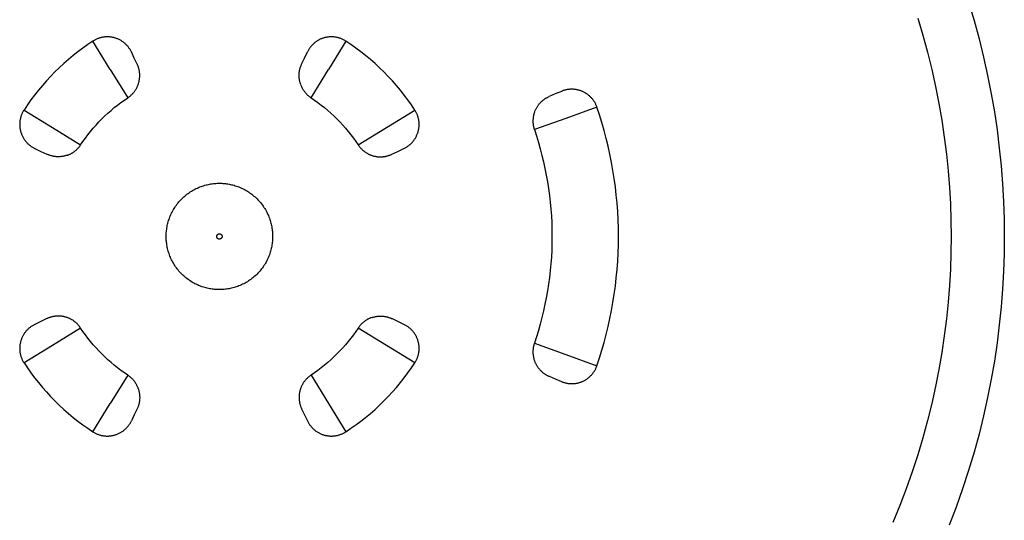
# Model space of a CAD drawing. Units: millimetres. Extents: x -651 to -298, y 666 to 929.
# Drawn here: x -607 to -533, y 838 to 875 of the extents above; entities that cross this region are included whole.
import ezdxf

# ---------------------------------------------------------------- set-up
doc = ezdxf.new("R2010")
doc.units = ezdxf.units.MM
doc.header["$MEASUREMENT"] = 0
doc.layers.add('Default$IGES level 5031011$Default', color=7, linetype='Continuous', true_color=0x000000)
doc.layers.add('Make2D$visible$tangents$Default', color=7, linetype='Continuous', true_color=0x000000)

msp = doc.modelspace()

# ---------------------------------------------------------------- linework, layer by layer
at = {"layer": 'Default$IGES level 5031011$Default'}
for points in [[(-539.712, 875.367), (-539.329, 874.085), (-538.978, 872.802), (-538.661, 871.519), (-538.376, 870.238), (-538.124, 868.959), (-537.903, 867.684), (-537.714, 866.415), (-537.556, 865.15), (-537.428, 863.893), (-537.33, 862.644), (-537.26, 861.403), (-537.219, 860.172), (-537.205, 858.951)], [(-598.823, 872.824), (-598.845, 872.871), (-598.87, 872.917), (-598.895, 872.962), (-598.922, 873.007), (-598.95, 873.052), (-598.979, 873.096), (-599.01, 873.139), (-599.042, 873.182), (-599.075, 873.224), (-599.109, 873.265), (-599.145, 873.305), (-599.181, 873.345), (-599.219, 873.383), (-599.258, 873.42), (-599.298, 873.457), (-599.338, 873.492), (-599.38, 873.526), (-599.423, 873.559), (-599.466, 873.591), (-599.51, 873.622), (-599.555, 873.651), (-599.601, 873.68), (-599.647, 873.707), (-599.694, 873.732), (-599.741, 873.756), (-599.789, 873.779), (-599.838, 873.801), (-599.886, 873.821), (-599.935, 873.84), (-599.984, 873.857), (-600.034, 873.873), (-600.083, 873.888), (-600.133, 873.901), (-600.184, 873.914), (-600.235, 873.924), (-600.286, 873.934), (-600.338, 873.942), (-600.391, 873.949), (-600.444, 873.955), (-600.497, 873.959), (-600.55, 873.962), (-600.604, 873.963), (-600.657, 873.963), (-600.711, 873.962), (-600.765, 873.959), (-600.818, 873.954), (-600.872, 873.948), (-600.925, 873.941), (-600.979, 873.932), (-601.032, 873.922), (-601.084, 873.911), (-601.136, 873.898), (-601.188, 873.883), (-601.24, 873.868), (-601.29, 873.85), (-601.34, 873.832), (-601.39, 873.812), (-601.439, 873.792), (-601.487, 873.77), (-601.534, 873.746), (-601.581, 873.722), (-601.626, 873.696), (-601.671, 873.67), (-601.715, 873.642)], [(-582.696, 873.642), (-582.74, 873.67), (-582.785, 873.696), (-582.83, 873.722), (-582.877, 873.746), (-582.924, 873.77), (-582.972, 873.792), (-583.021, 873.812), (-583.07, 873.832), (-583.121, 873.85), (-583.171, 873.868), (-583.223, 873.883), (-583.274, 873.898), (-583.327, 873.911), (-583.379, 873.922), (-583.432, 873.932), (-583.485, 873.941), (-583.539, 873.948), (-583.592, 873.954), (-583.646, 873.959), (-583.7, 873.962), (-583.754, 873.963), (-583.807, 873.963), (-583.861, 873.962), (-583.914, 873.959), (-583.967, 873.955), (-584.02, 873.949), (-584.072, 873.942), (-584.124, 873.934), (-584.176, 873.924), (-584.227, 873.914), (-584.278, 873.901), (-584.327, 873.888), (-584.377, 873.873), (-584.426, 873.857), (-584.476, 873.84), (-584.525, 873.821), (-584.573, 873.801), (-584.622, 873.779), (-584.669, 873.756), (-584.717, 873.732), (-584.764, 873.707), (-584.81, 873.68), (-584.856, 873.651), (-584.901, 873.622), (-584.945, 873.591), (-584.988, 873.559), (-585.031, 873.526), (-585.073, 873.492), (-585.113, 873.457), (-585.153, 873.42), (-585.192, 873.383), (-585.23, 873.345), (-585.266, 873.305), (-585.302, 873.265), (-585.336, 873.224), (-585.369, 873.182), (-585.401, 873.139), (-585.432, 873.096), (-585.461, 873.052), (-585.489, 873.007), (-585.516, 872.962), (-585.541, 872.917), (-585.565, 872.871), (-585.588, 872.824)], [(-598.605, 872.369), (-598.823, 872.824)], [(-585.805, 872.369), (-585.588, 872.824)], [(-599.092, 869.384), (-599.057, 869.407), (-599.024, 869.431), (-598.99, 869.455), (-598.957, 869.481), (-598.924, 869.508), (-598.891, 869.535), (-598.859, 869.563), (-598.827, 869.593), (-598.795, 869.623), (-598.764, 869.654), (-598.734, 869.685), (-598.704, 869.718), (-598.675, 869.751), (-598.646, 869.786), (-598.618, 869.821), (-598.591, 869.857), (-598.564, 869.893), (-598.538, 869.93), (-598.513, 869.969), (-598.488, 870.007), (-598.465, 870.047), (-598.442, 870.087), (-598.42, 870.128), (-598.399, 870.169), (-598.379, 870.211), (-598.36, 870.253), (-598.342, 870.296), (-598.325, 870.339), (-598.309, 870.383), (-598.294, 870.427), (-598.28, 870.472), (-598.266, 870.517), (-598.254, 870.562), (-598.244, 870.608), (-598.234, 870.653), (-598.225, 870.699), (-598.217, 870.745), (-598.211, 870.791), (-598.205, 870.838), (-598.201, 870.884), (-598.197, 870.93), (-598.195, 870.976), (-598.194, 871.022), (-598.193, 871.068), (-598.194, 871.114), (-598.196, 871.159), (-598.199, 871.205), (-598.203, 871.25), (-598.208, 871.295), (-598.214, 871.339), (-598.221, 871.383), (-598.229, 871.427), (-598.238, 871.471), (-598.247, 871.514), (-598.258, 871.556), (-598.269, 871.598), (-598.281, 871.639), (-598.294, 871.68), (-598.308, 871.721), (-598.323, 871.761), (-598.338, 871.8), (-598.354, 871.838), (-598.371, 871.876), (-598.388, 871.914)], [(-598.388, 871.914), (-598.605, 872.369)], [(-586.097, 870.397), (-586.112, 870.442), (-586.127, 870.488), (-586.14, 870.534), (-586.153, 870.58), (-586.164, 870.627), (-586.174, 870.675), (-586.183, 870.723), (-586.191, 870.771), (-586.198, 870.819), (-586.203, 870.868), (-586.208, 870.917), (-586.211, 870.966), (-586.213, 871.015), (-586.213, 871.064), (-586.213, 871.114), (-586.211, 871.163), (-586.208, 871.212), (-586.204, 871.261), (-586.198, 871.31), (-586.192, 871.359), (-586.184, 871.408), (-586.175, 871.456), (-586.164, 871.504), (-586.153, 871.551), (-586.14, 871.598), (-586.127, 871.645), (-586.112, 871.691), (-586.096, 871.737), (-586.079, 871.782), (-586.061, 871.827), (-586.043, 871.87), (-586.023, 871.914)], [(-586.023, 871.914), (-585.805, 872.369)], [(-586.103, 870.385), (-586.089, 870.348), (-586.075, 870.31), (-586.059, 870.273), (-586.043, 870.237), (-586.027, 870.2), (-586.009, 870.164), (-585.991, 870.128), (-585.972, 870.092), (-585.952, 870.057), (-585.931, 870.022), (-585.91, 869.987), (-585.888, 869.953), (-585.865, 869.919), (-585.842, 869.886), (-585.818, 869.853), (-585.793, 869.82), (-585.767, 869.789), (-585.741, 869.757), (-585.714, 869.726), (-585.687, 869.696), (-585.659, 869.667), (-585.631, 869.638), (-585.602, 869.609), (-585.572, 869.581), (-585.542, 869.554), (-585.512, 869.528), (-585.481, 869.502), (-585.449, 869.477), (-585.417, 869.452), (-585.385, 869.429), (-585.352, 869.406), (-585.319, 869.384)], [(-566.959, 869.668), (-567.42, 869.472)], [(-566.497, 869.864), (-566.959, 869.668)], [(-563.824, 868.671), (-563.84, 868.718), (-563.858, 868.765), (-563.878, 868.811), (-563.898, 868.858), (-563.92, 868.904), (-563.943, 868.949), (-563.968, 868.994), (-563.993, 869.039), (-564.02, 869.083), (-564.048, 869.127), (-564.077, 869.169), (-564.107, 869.212), (-564.139, 869.253), (-564.171, 869.294), (-564.205, 869.333), (-564.239, 869.372), (-564.275, 869.41), (-564.312, 869.447), (-564.349, 869.483), (-564.388, 869.518), (-564.427, 869.552), (-564.467, 869.585), (-564.508, 869.617), (-564.549, 869.647), (-564.591, 869.677), (-564.634, 869.705), (-564.677, 869.732), (-564.721, 869.758), (-564.765, 869.783), (-564.81, 869.806), (-564.855, 869.828), (-564.901, 869.849), (-564.947, 869.869), (-564.993, 869.888), (-565.041, 869.905), (-565.089, 869.922), (-565.137, 869.937), (-565.186, 869.951), (-565.236, 869.964), (-565.286, 869.976), (-565.336, 869.987), (-565.387, 869.996), (-565.438, 870.004), (-565.49, 870.01), (-565.542, 870.015), (-565.593, 870.019), (-565.645, 870.022), (-565.697, 870.023), (-565.749, 870.023), (-565.801, 870.021), (-565.853, 870.018), (-565.905, 870.014), (-565.957, 870.008), (-566.008, 870.001), (-566.059, 869.993), (-566.11, 869.984), (-566.16, 869.973), (-566.21, 869.961), (-566.259, 869.948), (-566.308, 869.933), (-566.356, 869.917), (-566.404, 869.901), (-566.451, 869.883), (-566.497, 869.864)], [(-602.638, 865.837), (-602.462, 866.097), (-602.279, 866.353), (-602.089, 866.604), (-601.892, 866.852), (-601.69, 867.094), (-601.48, 867.331), (-601.265, 867.563), (-601.044, 867.79), (-600.818, 868.011), (-600.585, 868.226), (-600.348, 868.435), (-600.106, 868.638), (-599.859, 868.835), (-599.607, 869.024), (-599.351, 869.207), (-599.092, 869.384)], [(-585.319, 869.384), (-585.06, 869.207), (-584.804, 869.024), (-584.552, 868.835), (-584.305, 868.638), (-584.063, 868.435), (-583.825, 868.226), (-583.593, 868.011), (-583.367, 867.79), (-583.146, 867.563), (-582.93, 867.331), (-582.721, 867.094), (-582.519, 866.852), (-582.322, 866.604), (-582.132, 866.353), (-581.949, 866.097), (-581.773, 865.837)], [(-568.48, 868.386), (-568.462, 868.43), (-568.443, 868.473), (-568.423, 868.517), (-568.401, 868.56), (-568.378, 868.602), (-568.355, 868.645), (-568.33, 868.686), (-568.304, 868.728), (-568.277, 868.768), (-568.248, 868.809), (-568.219, 868.848), (-568.189, 868.887), (-568.158, 868.925), (-568.126, 868.962), (-568.093, 868.999), (-568.059, 869.035), (-568.024, 869.069), (-567.988, 869.103), (-567.951, 869.136), (-567.914, 869.169), (-567.876, 869.2), (-567.837, 869.23), (-567.798, 869.259), (-567.758, 869.287), (-567.717, 869.314), (-567.676, 869.34), (-567.634, 869.365), (-567.592, 869.388), (-567.55, 869.411), (-567.507, 869.433), (-567.464, 869.453), (-567.42, 869.472)], [(-606.897, 868.46), (-606.924, 868.417), (-606.951, 868.372), (-606.976, 868.326), (-607, 868.28), (-607.024, 868.233), (-607.046, 868.185), (-607.067, 868.136), (-607.086, 868.086), (-607.105, 868.036), (-607.122, 867.985), (-607.137, 867.934), (-607.152, 867.882), (-607.165, 867.83), (-607.176, 867.777), (-607.187, 867.725), (-607.195, 867.671), (-607.203, 867.618), (-607.208, 867.564), (-607.213, 867.511), (-607.216, 867.457), (-607.217, 867.403), (-607.217, 867.349), (-607.216, 867.296), (-607.213, 867.243), (-607.209, 867.19), (-607.203, 867.137), (-607.197, 867.084), (-607.188, 867.032), (-607.179, 866.981), (-607.168, 866.93), (-607.155, 866.879), (-607.142, 866.829), (-607.127, 866.78), (-607.111, 866.73), (-607.094, 866.681), (-607.075, 866.632), (-607.055, 866.583), (-607.033, 866.535), (-607.01, 866.487), (-606.986, 866.44), (-606.961, 866.393), (-606.934, 866.347), (-606.906, 866.301), (-606.876, 866.256), (-606.846, 866.212), (-606.814, 866.168), (-606.781, 866.126), (-606.746, 866.084), (-606.711, 866.043), (-606.675, 866.004), (-606.637, 865.965), (-606.599, 865.927), (-606.559, 865.891), (-606.519, 865.855), (-606.478, 865.821), (-606.436, 865.788), (-606.393, 865.756), (-606.35, 865.725), (-606.306, 865.696), (-606.262, 865.668), (-606.216, 865.641), (-606.171, 865.615), (-606.125, 865.591), (-606.079, 865.568)], [(-578.332, 865.568), (-578.286, 865.591), (-578.24, 865.615), (-578.194, 865.641), (-578.149, 865.668), (-578.105, 865.696), (-578.061, 865.725), (-578.017, 865.756), (-577.975, 865.788), (-577.933, 865.821), (-577.892, 865.855), (-577.852, 865.891), (-577.812, 865.927), (-577.774, 865.965), (-577.736, 866.004), (-577.7, 866.043), (-577.665, 866.084), (-577.63, 866.126), (-577.597, 866.168), (-577.565, 866.212), (-577.535, 866.256), (-577.505, 866.301), (-577.477, 866.347), (-577.45, 866.393), (-577.425, 866.44), (-577.4, 866.487), (-577.378, 866.535), (-577.356, 866.583), (-577.336, 866.632), (-577.317, 866.681), (-577.3, 866.73), (-577.284, 866.78), (-577.269, 866.829), (-577.255, 866.879), (-577.243, 866.93), (-577.232, 866.981), (-577.223, 867.032), (-577.214, 867.084), (-577.207, 867.137), (-577.202, 867.19), (-577.198, 867.243), (-577.195, 867.296), (-577.194, 867.349), (-577.194, 867.403), (-577.195, 867.457), (-577.198, 867.511), (-577.202, 867.564), (-577.208, 867.618), (-577.216, 867.671), (-577.224, 867.725), (-577.235, 867.777), (-577.246, 867.83), (-577.259, 867.882), (-577.274, 867.934), (-577.289, 867.985), (-577.306, 868.036), (-577.325, 868.086), (-577.344, 868.136), (-577.365, 868.185), (-577.387, 868.233), (-577.411, 868.28), (-577.435, 868.326), (-577.46, 868.372), (-577.487, 868.417), (-577.514, 868.46)], [(-568.493, 868.38), (-568.509, 868.34), (-568.524, 868.299), (-568.538, 868.257), (-568.551, 868.215), (-568.564, 868.173), (-568.575, 868.13), (-568.586, 868.087), (-568.596, 868.043), (-568.604, 868), (-568.612, 867.955), (-568.619, 867.911), (-568.625, 867.867), (-568.629, 867.822), (-568.633, 867.777), (-568.636, 867.733), (-568.638, 867.688), (-568.639, 867.643), (-568.638, 867.598), (-568.637, 867.553), (-568.635, 867.508), (-568.632, 867.464), (-568.627, 867.419), (-568.622, 867.375), (-568.616, 867.33), (-568.609, 867.286), (-568.601, 867.243), (-568.592, 867.199), (-568.581, 867.156), (-568.571, 867.114), (-568.559, 867.071), (-568.546, 867.03), (-568.532, 866.988)], [(-568.532, 866.988), (-568.376, 866.51), (-568.228, 866.028), (-568.089, 865.541), (-567.961, 865.05), (-567.842, 864.555), (-567.732, 864.057), (-567.633, 863.556), (-567.544, 863.051), (-567.465, 862.545), (-567.396, 862.035), (-567.338, 861.524), (-567.29, 861.012), (-567.253, 860.498), (-567.227, 859.983), (-567.211, 859.467), (-567.205, 858.951), (-567.211, 858.435), (-567.227, 857.92), (-567.253, 857.405), (-567.29, 856.891), (-567.338, 856.378), (-567.396, 855.867), (-567.465, 855.358), (-567.544, 854.851), (-567.633, 854.347), (-567.732, 853.846), (-567.842, 853.348), (-567.961, 852.853), (-568.089, 852.362), (-568.228, 851.875), (-568.376, 851.393), (-568.532, 850.915)], [(-606.079, 865.568), (-605.623, 865.351)], [(-605.623, 865.351), (-605.168, 865.134)], [(-603.639, 865.054), (-603.602, 865.068), (-603.565, 865.082), (-603.528, 865.097), (-603.491, 865.113), (-603.454, 865.13), (-603.418, 865.148), (-603.382, 865.166), (-603.346, 865.185), (-603.311, 865.205), (-603.276, 865.225), (-603.241, 865.247), (-603.207, 865.269), (-603.173, 865.292), (-603.14, 865.315), (-603.107, 865.339), (-603.075, 865.364), (-603.043, 865.389), (-603.011, 865.416), (-602.981, 865.442), (-602.95, 865.47), (-602.921, 865.498), (-602.892, 865.526), (-602.863, 865.555), (-602.835, 865.585), (-602.808, 865.615), (-602.782, 865.645), (-602.756, 865.676), (-602.731, 865.708), (-602.707, 865.74), (-602.683, 865.772), (-602.66, 865.804), (-602.638, 865.837)], [(-581.773, 865.837), (-581.75, 865.803), (-581.726, 865.769), (-581.701, 865.736), (-581.676, 865.702), (-581.649, 865.669), (-581.622, 865.637), (-581.593, 865.604), (-581.564, 865.573), (-581.534, 865.541), (-581.503, 865.51), (-581.471, 865.48), (-581.439, 865.45), (-581.405, 865.421), (-581.371, 865.392), (-581.336, 865.364), (-581.3, 865.336), (-581.264, 865.31), (-581.226, 865.284), (-581.188, 865.259), (-581.149, 865.234), (-581.11, 865.211), (-581.07, 865.188), (-581.029, 865.166), (-580.988, 865.145), (-580.946, 865.125), (-580.904, 865.106), (-580.861, 865.088), (-580.817, 865.071), (-580.773, 865.055), (-580.729, 865.039), (-580.685, 865.025), (-580.64, 865.012), (-580.595, 865), (-580.549, 864.989), (-580.503, 864.98), (-580.458, 864.971), (-580.412, 864.963), (-580.365, 864.956), (-580.319, 864.951), (-580.273, 864.946), (-580.227, 864.943), (-580.181, 864.941), (-580.135, 864.939), (-580.089, 864.939), (-580.043, 864.94), (-579.997, 864.942), (-579.952, 864.945), (-579.907, 864.949), (-579.862, 864.954), (-579.817, 864.96), (-579.773, 864.967), (-579.73, 864.975), (-579.686, 864.983), (-579.643, 864.993), (-579.601, 865.004), (-579.559, 865.015), (-579.517, 865.027), (-579.476, 865.04), (-579.436, 865.054), (-579.396, 865.069), (-579.357, 865.084), (-579.318, 865.1), (-579.28, 865.117), (-579.243, 865.134)], [(-579.243, 865.134), (-578.788, 865.351)], [(-578.788, 865.351), (-578.332, 865.568)], [(-603.652, 865.06), (-603.697, 865.044), (-603.742, 865.03), (-603.788, 865.016), (-603.835, 865.004), (-603.882, 864.993), (-603.929, 864.982), (-603.977, 864.973), (-604.025, 864.966), (-604.073, 864.959), (-604.122, 864.953), (-604.171, 864.949), (-604.22, 864.946), (-604.269, 864.944), (-604.319, 864.943), (-604.368, 864.944), (-604.417, 864.946), (-604.466, 864.949), (-604.515, 864.953), (-604.564, 864.958), (-604.613, 864.965), (-604.662, 864.973), (-604.71, 864.982), (-604.758, 864.992), (-604.805, 865.004), (-604.853, 865.016), (-604.899, 865.03), (-604.946, 865.045), (-604.991, 865.061), (-605.036, 865.077), (-605.081, 865.095), (-605.125, 865.114), (-605.168, 865.134)], [(-592.205, 854.951), (-592.294, 854.952), (-592.384, 854.955), (-592.474, 854.96), (-592.565, 854.967), (-592.656, 854.977), (-592.748, 854.988), (-592.841, 855.002), (-592.933, 855.018), (-593.026, 855.036), (-593.119, 855.057), (-593.213, 855.08), (-593.306, 855.106), (-593.399, 855.134), (-593.492, 855.164), (-593.585, 855.197), (-593.678, 855.232), (-593.77, 855.27), (-593.861, 855.31), (-593.952, 855.353), (-594.043, 855.398), (-594.132, 855.446), (-594.221, 855.496), (-594.308, 855.548), (-594.394, 855.603), (-594.479, 855.661), (-594.563, 855.72), (-594.646, 855.782), (-594.727, 855.846), (-594.806, 855.912), (-594.884, 855.98), (-594.96, 856.051), (-595.034, 856.123), (-595.106, 856.197), (-595.176, 856.273), (-595.245, 856.351), (-595.311, 856.43), (-595.375, 856.511), (-595.437, 856.594), (-595.496, 856.677), (-595.553, 856.762), (-595.608, 856.849), (-595.661, 856.936), (-595.711, 857.025), (-595.759, 857.114), (-595.804, 857.204), (-595.847, 857.295), (-595.887, 857.387), (-595.925, 857.479), (-595.96, 857.571), (-595.993, 857.664), (-596.023, 857.757), (-596.051, 857.851), (-596.077, 857.944), (-596.1, 858.037), (-596.12, 858.13), (-596.139, 858.223), (-596.155, 858.316), (-596.168, 858.409), (-596.18, 858.5), (-596.189, 858.592), (-596.196, 858.683), (-596.201, 858.773), (-596.204, 858.863), (-596.205, 858.951), (-596.204, 859.04), (-596.201, 859.13), (-596.196, 859.22), (-596.189, 859.311), (-596.18, 859.402), (-596.168, 859.494), (-596.155, 859.586), (-596.139, 859.679), (-596.12, 859.772), (-596.1, 859.865), (-596.077, 859.959), (-596.051, 860.052), (-596.023, 860.145), (-595.993, 860.238), (-595.96, 860.331), (-595.925, 860.424), (-595.887, 860.516), (-595.847, 860.607), (-595.804, 860.698), (-595.759, 860.788), (-595.711, 860.878), (-595.661, 860.966), (-595.608, 861.054), (-595.553, 861.14), (-595.496, 861.225), (-595.437, 861.309), (-595.375, 861.392), (-595.311, 861.473), (-595.245, 861.552), (-595.176, 861.63), (-595.106, 861.706), (-595.034, 861.78), (-594.96, 861.852), (-594.884, 861.922), (-594.806, 861.991), (-594.727, 862.057), (-594.646, 862.121), (-594.563, 862.183), (-594.479, 862.242), (-594.394, 862.299), (-594.308, 862.354), (-594.221, 862.407), (-594.132, 862.457), (-594.043, 862.504), (-593.952, 862.55), (-593.861, 862.592), (-593.77, 862.633), (-593.678, 862.67), (-593.585, 862.706), (-593.492, 862.739), (-593.399, 862.769), (-593.306, 862.797), (-593.213, 862.822), (-593.119, 862.845), (-593.026, 862.866), (-592.933, 862.885), (-592.841, 862.901), (-592.748, 862.914), (-592.656, 862.926), (-592.565, 862.935), (-592.474, 862.942), (-592.384, 862.947), (-592.294, 862.95), (-592.205, 862.951)], [(-592.205, 862.951), (-592.117, 862.95), (-592.027, 862.947), (-591.937, 862.942), (-591.846, 862.935), (-591.755, 862.926), (-591.663, 862.914), (-591.57, 862.901), (-591.478, 862.885), (-591.385, 862.866), (-591.291, 862.845), (-591.198, 862.822), (-591.105, 862.797), (-591.012, 862.769), (-590.918, 862.739), (-590.826, 862.706), (-590.733, 862.67), (-590.641, 862.633), (-590.549, 862.592), (-590.458, 862.55), (-590.368, 862.504), (-590.279, 862.457), (-590.19, 862.407), (-590.103, 862.354), (-590.017, 862.299), (-589.931, 862.242), (-589.848, 862.183), (-589.765, 862.121), (-589.684, 862.057), (-589.605, 861.991), (-589.527, 861.922), (-589.451, 861.852), (-589.377, 861.78), (-589.305, 861.706), (-589.234, 861.63), (-589.166, 861.552), (-589.1, 861.473), (-589.036, 861.392), (-588.974, 861.309), (-588.915, 861.225), (-588.857, 861.14), (-588.803, 861.054), (-588.75, 860.966), (-588.7, 860.878), (-588.652, 860.788), (-588.607, 860.698), (-588.564, 860.607), (-588.524, 860.516), (-588.486, 860.424), (-588.451, 860.331), (-588.418, 860.238), (-588.388, 860.145), (-588.36, 860.052), (-588.334, 859.959), (-588.311, 859.865), (-588.291, 859.772), (-588.272, 859.679), (-588.256, 859.586), (-588.242, 859.494), (-588.231, 859.402), (-588.222, 859.311), (-588.214, 859.22), (-588.209, 859.13), (-588.206, 859.04), (-588.205, 858.951), (-588.206, 858.863), (-588.209, 858.773), (-588.214, 858.683), (-588.222, 858.592), (-588.231, 858.5), (-588.242, 858.409), (-588.256, 858.316), (-588.272, 858.223), (-588.291, 858.13), (-588.311, 858.037), (-588.334, 857.944), (-588.36, 857.851), (-588.388, 857.757), (-588.418, 857.664), (-588.451, 857.571), (-588.486, 857.479), (-588.524, 857.387), (-588.564, 857.295), (-588.607, 857.204), (-588.652, 857.114), (-588.7, 857.025), (-588.75, 856.936), (-588.803, 856.849), (-588.857, 856.762), (-588.915, 856.677), (-588.974, 856.594), (-589.036, 856.511), (-589.1, 856.43), (-589.166, 856.351), (-589.234, 856.273), (-589.305, 856.197), (-589.377, 856.123), (-589.451, 856.051), (-589.527, 855.98), (-589.605, 855.912), (-589.684, 855.846), (-589.765, 855.782), (-589.848, 855.72), (-589.931, 855.661), (-590.017, 855.603), (-590.103, 855.548), (-590.19, 855.496), (-590.279, 855.446), (-590.368, 855.398), (-590.458, 855.353), (-590.549, 855.31), (-590.641, 855.27), (-590.733, 855.232), (-590.826, 855.197), (-590.918, 855.164), (-591.012, 855.134), (-591.105, 855.106), (-591.198, 855.08), (-591.291, 855.057), (-591.385, 855.036), (-591.478, 855.018), (-591.57, 855.002), (-591.663, 854.988), (-591.755, 854.977), (-591.846, 854.967), (-591.937, 854.96), (-592.027, 854.955), (-592.117, 854.952), (-592.205, 854.951)], [(-537.205, 858.951), (-537.219, 857.731), (-537.26, 856.499), (-537.33, 855.259), (-537.428, 854.009), (-537.556, 852.752), (-537.714, 851.488), (-537.903, 850.218), (-538.124, 848.943), (-538.376, 847.665), (-538.661, 846.384), (-538.978, 845.101), (-539.329, 843.818), (-539.712, 842.535), (-540.13, 841.255), (-540.582, 839.978), (-541.067, 838.706), (-541.587, 837.44)], [(-605.168, 852.769), (-605.623, 852.551)], [(-602.638, 852.065), (-602.661, 852.099), (-602.685, 852.133), (-602.709, 852.167), (-602.735, 852.2), (-602.762, 852.233), (-602.789, 852.266), (-602.817, 852.298), (-602.847, 852.33), (-602.877, 852.362), (-602.908, 852.392), (-602.939, 852.423), (-602.972, 852.453), (-603.006, 852.482), (-603.04, 852.511), (-603.075, 852.539), (-603.111, 852.566), (-603.147, 852.593), (-603.185, 852.619), (-603.223, 852.644), (-603.261, 852.668), (-603.301, 852.692), (-603.341, 852.715), (-603.382, 852.737), (-603.423, 852.757), (-603.465, 852.778), (-603.507, 852.797), (-603.55, 852.815), (-603.594, 852.832), (-603.637, 852.848), (-603.682, 852.863), (-603.726, 852.877), (-603.771, 852.89), (-603.816, 852.902), (-603.862, 852.913), (-603.908, 852.923), (-603.953, 852.932), (-603.999, 852.94), (-604.045, 852.946), (-604.092, 852.952), (-604.138, 852.956), (-604.184, 852.96), (-604.23, 852.962), (-604.276, 852.963), (-604.322, 852.963), (-604.368, 852.962), (-604.414, 852.961), (-604.459, 852.958), (-604.504, 852.954), (-604.549, 852.949), (-604.593, 852.943), (-604.638, 852.936), (-604.681, 852.928), (-604.725, 852.919), (-604.768, 852.91), (-604.81, 852.899), (-604.852, 852.888), (-604.894, 852.875), (-604.934, 852.862), (-604.975, 852.849), (-605.015, 852.834), (-605.054, 852.819), (-605.093, 852.803), (-605.13, 852.786), (-605.168, 852.769)], [(-580.772, 852.849), (-580.809, 852.835), (-580.846, 852.821), (-580.883, 852.805), (-580.92, 852.789), (-580.957, 852.773), (-580.993, 852.755), (-581.029, 852.737), (-581.065, 852.718), (-581.1, 852.698), (-581.135, 852.677), (-581.17, 852.656), (-581.204, 852.634), (-581.238, 852.611), (-581.271, 852.588), (-581.304, 852.563), (-581.336, 852.539), (-581.368, 852.513), (-581.4, 852.487), (-581.43, 852.46), (-581.461, 852.433), (-581.49, 852.405), (-581.519, 852.377), (-581.548, 852.348), (-581.575, 852.318), (-581.603, 852.288), (-581.629, 852.257), (-581.655, 852.226), (-581.68, 852.195), (-581.704, 852.163), (-581.728, 852.131), (-581.751, 852.098), (-581.773, 852.065)], [(-580.759, 852.843), (-580.714, 852.858), (-580.669, 852.873), (-580.623, 852.886), (-580.576, 852.899), (-580.529, 852.91), (-580.482, 852.92), (-580.434, 852.929), (-580.386, 852.937), (-580.338, 852.944), (-580.289, 852.949), (-580.24, 852.954), (-580.191, 852.957), (-580.142, 852.959), (-580.092, 852.959), (-580.043, 852.959), (-579.994, 852.957), (-579.945, 852.954), (-579.895, 852.95), (-579.846, 852.944), (-579.798, 852.937), (-579.749, 852.93), (-579.701, 852.921), (-579.653, 852.91), (-579.605, 852.899), (-579.558, 852.886), (-579.512, 852.873), (-579.465, 852.858), (-579.42, 852.842), (-579.375, 852.825), (-579.33, 852.807), (-579.286, 852.788), (-579.243, 852.769)], [(-578.788, 852.551), (-579.243, 852.769)], [(-606.079, 852.334), (-606.125, 852.311), (-606.171, 852.287), (-606.216, 852.262), (-606.262, 852.235), (-606.306, 852.207), (-606.35, 852.177), (-606.393, 852.147), (-606.436, 852.115), (-606.478, 852.082), (-606.519, 852.048), (-606.559, 852.012), (-606.599, 851.975), (-606.637, 851.938), (-606.675, 851.899), (-606.711, 851.859), (-606.746, 851.818), (-606.781, 851.777), (-606.814, 851.734), (-606.846, 851.691), (-606.876, 851.647), (-606.906, 851.602), (-606.934, 851.556), (-606.961, 851.51), (-606.986, 851.463), (-607.01, 851.415), (-607.033, 851.367), (-607.055, 851.319), (-607.075, 851.27), (-607.094, 851.222), (-607.111, 851.172), (-607.127, 851.123), (-607.142, 851.073), (-607.155, 851.023), (-607.168, 850.973), (-607.179, 850.922), (-607.188, 850.87), (-607.197, 850.818), (-607.203, 850.766), (-607.209, 850.713), (-607.213, 850.66), (-607.216, 850.607), (-607.217, 850.553), (-607.217, 850.5), (-607.216, 850.446), (-607.213, 850.392), (-607.208, 850.338), (-607.203, 850.285), (-607.195, 850.231), (-607.187, 850.178), (-607.176, 850.125), (-607.165, 850.073), (-607.152, 850.02), (-607.137, 849.968), (-607.122, 849.917), (-607.105, 849.866), (-607.086, 849.816), (-607.067, 849.767), (-607.046, 849.718), (-607.024, 849.67), (-607, 849.623), (-606.976, 849.576), (-606.951, 849.531), (-606.924, 849.486), (-606.897, 849.442)], [(-605.623, 852.551), (-606.079, 852.334)], [(-599.092, 848.519), (-599.351, 848.695), (-599.607, 848.878), (-599.859, 849.068), (-600.106, 849.264), (-600.348, 849.467), (-600.585, 849.676), (-600.818, 849.891), (-601.044, 850.112), (-601.265, 850.339), (-601.48, 850.571), (-601.69, 850.809), (-601.892, 851.051), (-602.089, 851.298), (-602.279, 851.55), (-602.462, 851.805), (-602.638, 852.065)], [(-581.773, 852.065), (-581.949, 851.805), (-582.132, 851.55), (-582.322, 851.298), (-582.519, 851.051), (-582.721, 850.809), (-582.93, 850.571), (-583.146, 850.339), (-583.367, 850.112), (-583.593, 849.891), (-583.825, 849.676), (-584.063, 849.467), (-584.305, 849.264), (-584.552, 849.068), (-584.804, 848.878), (-585.06, 848.695), (-585.319, 848.519)], [(-578.332, 852.334), (-578.788, 852.551)], [(-577.514, 849.442), (-577.487, 849.486), (-577.46, 849.531), (-577.435, 849.576), (-577.411, 849.623), (-577.387, 849.67), (-577.365, 849.718), (-577.344, 849.767), (-577.325, 849.816), (-577.306, 849.866), (-577.289, 849.917), (-577.274, 849.968), (-577.259, 850.02), (-577.246, 850.073), (-577.235, 850.125), (-577.224, 850.178), (-577.216, 850.231), (-577.208, 850.285), (-577.202, 850.338), (-577.198, 850.392), (-577.195, 850.446), (-577.194, 850.5), (-577.194, 850.553), (-577.195, 850.607), (-577.198, 850.66), (-577.202, 850.713), (-577.207, 850.766), (-577.214, 850.818), (-577.223, 850.87), (-577.232, 850.922), (-577.243, 850.973), (-577.255, 851.023), (-577.269, 851.073), (-577.284, 851.123), (-577.3, 851.172), (-577.317, 851.222), (-577.336, 851.27), (-577.356, 851.319), (-577.378, 851.367), (-577.4, 851.415), (-577.425, 851.463), (-577.45, 851.51), (-577.477, 851.556), (-577.505, 851.602), (-577.535, 851.647), (-577.565, 851.691), (-577.597, 851.734), (-577.63, 851.777), (-577.665, 851.818), (-577.7, 851.859), (-577.736, 851.899), (-577.774, 851.938), (-577.812, 851.975), (-577.852, 852.012), (-577.892, 852.048), (-577.933, 852.082), (-577.975, 852.115), (-578.017, 852.147), (-578.061, 852.177), (-578.105, 852.207), (-578.149, 852.235), (-578.194, 852.262), (-578.24, 852.287), (-578.286, 852.311), (-578.332, 852.334)], [(-568.532, 850.915), (-568.546, 850.874), (-568.558, 850.833), (-568.57, 850.791), (-568.581, 850.749), (-568.591, 850.706), (-568.6, 850.662), (-568.608, 850.618), (-568.616, 850.574), (-568.622, 850.529), (-568.627, 850.484), (-568.632, 850.438), (-568.635, 850.392), (-568.637, 850.346), (-568.638, 850.299), (-568.639, 850.252), (-568.638, 850.205), (-568.635, 850.158), (-568.632, 850.11), (-568.628, 850.063), (-568.622, 850.015), (-568.615, 849.967), (-568.607, 849.92), (-568.598, 849.872), (-568.588, 849.825), (-568.577, 849.777), (-568.564, 849.73), (-568.55, 849.683), (-568.535, 849.637), (-568.519, 849.591), (-568.502, 849.545), (-568.483, 849.499), (-568.464, 849.454), (-568.443, 849.41), (-568.422, 849.366), (-568.399, 849.322), (-568.375, 849.279), (-568.35, 849.237), (-568.325, 849.196), (-568.298, 849.155), (-568.27, 849.115), (-568.242, 849.076), (-568.212, 849.037), (-568.182, 848.999), (-568.151, 848.963), (-568.119, 848.927), (-568.087, 848.892), (-568.053, 848.858), (-568.019, 848.825), (-567.985, 848.793), (-567.95, 848.761), (-567.914, 848.731), (-567.878, 848.702), (-567.842, 848.674), (-567.805, 848.647), (-567.767, 848.62), (-567.73, 848.595), (-567.692, 848.571), (-567.653, 848.548), (-567.615, 848.526), (-567.576, 848.505), (-567.537, 848.485), (-567.498, 848.466), (-567.459, 848.448), (-567.42, 848.431)], [(-566.497, 848.039), (-566.451, 848.02), (-566.404, 848.002), (-566.356, 847.985), (-566.308, 847.97), (-566.259, 847.955), (-566.21, 847.942), (-566.16, 847.93), (-566.11, 847.919), (-566.059, 847.909), (-566.008, 847.901), (-565.957, 847.894), (-565.905, 847.889), (-565.853, 847.885), (-565.801, 847.882), (-565.749, 847.88), (-565.697, 847.88), (-565.645, 847.881), (-565.593, 847.884), (-565.542, 847.887), (-565.49, 847.893), (-565.438, 847.899), (-565.387, 847.907), (-565.336, 847.916), (-565.286, 847.927), (-565.236, 847.938), (-565.186, 847.951), (-565.137, 847.965), (-565.089, 847.981), (-565.041, 847.997), (-564.993, 848.015), (-564.947, 848.034), (-564.901, 848.053), (-564.855, 848.074), (-564.81, 848.097), (-564.765, 848.12), (-564.721, 848.145), (-564.677, 848.17), (-564.634, 848.198), (-564.591, 848.226), (-564.549, 848.255), (-564.508, 848.286), (-564.467, 848.318), (-564.427, 848.351), (-564.388, 848.384), (-564.349, 848.419), (-564.312, 848.456), (-564.275, 848.493), (-564.239, 848.53), (-564.205, 848.569), (-564.171, 848.609), (-564.139, 848.65), (-564.107, 848.691), (-564.077, 848.733), (-564.048, 848.776), (-564.02, 848.819), (-563.993, 848.863), (-563.968, 848.908), (-563.943, 848.953), (-563.92, 848.999), (-563.898, 849.045), (-563.878, 849.091), (-563.858, 849.138), (-563.84, 849.185), (-563.824, 849.232)], [(-598.308, 847.518), (-598.322, 847.555), (-598.336, 847.592), (-598.351, 847.629), (-598.367, 847.666), (-598.384, 847.703), (-598.402, 847.739), (-598.42, 847.775), (-598.439, 847.811), (-598.459, 847.846), (-598.48, 847.881), (-598.501, 847.916), (-598.523, 847.95), (-598.546, 847.984), (-598.569, 848.017), (-598.593, 848.05), (-598.618, 848.082), (-598.644, 848.114), (-598.67, 848.145), (-598.696, 848.176), (-598.724, 848.206), (-598.752, 848.236), (-598.78, 848.265), (-598.809, 848.294), (-598.839, 848.321), (-598.869, 848.348), (-598.899, 848.375), (-598.93, 848.401), (-598.962, 848.426), (-598.994, 848.45), (-599.026, 848.474), (-599.059, 848.497), (-599.092, 848.519)], [(-585.319, 848.519), (-585.353, 848.496), (-585.387, 848.472), (-585.421, 848.447), (-585.454, 848.422), (-585.487, 848.395), (-585.52, 848.368), (-585.552, 848.339), (-585.584, 848.31), (-585.616, 848.28), (-585.647, 848.249), (-585.677, 848.217), (-585.707, 848.185), (-585.736, 848.151), (-585.765, 848.117), (-585.793, 848.082), (-585.82, 848.046), (-585.847, 848.01), (-585.873, 847.972), (-585.898, 847.934), (-585.923, 847.895), (-585.946, 847.856), (-585.969, 847.816), (-585.991, 847.775), (-586.012, 847.734), (-586.032, 847.692), (-586.051, 847.649), (-586.069, 847.607), (-586.086, 847.563), (-586.102, 847.519), (-586.117, 847.475), (-586.131, 847.431), (-586.144, 847.386), (-586.156, 847.34), (-586.167, 847.295), (-586.177, 847.249), (-586.186, 847.203), (-586.194, 847.157), (-586.2, 847.111), (-586.206, 847.065), (-586.21, 847.019), (-586.214, 846.973), (-586.216, 846.927), (-586.217, 846.88), (-586.217, 846.835), (-586.217, 846.789), (-586.215, 846.743), (-586.212, 846.698), (-586.208, 846.653), (-586.203, 846.608), (-586.197, 846.563), (-586.19, 846.519), (-586.182, 846.475), (-586.173, 846.432), (-586.164, 846.389), (-586.153, 846.347), (-586.142, 846.305), (-586.13, 846.263), (-586.117, 846.222), (-586.103, 846.182), (-586.088, 846.142), (-586.073, 846.103), (-586.057, 846.064), (-586.04, 846.026), (-586.023, 845.989)], [(-567.42, 848.431), (-566.959, 848.235)], [(-566.959, 848.235), (-566.497, 848.039)], [(-598.314, 847.505), (-598.298, 847.46), (-598.284, 847.415), (-598.27, 847.369), (-598.258, 847.322), (-598.247, 847.275), (-598.237, 847.228), (-598.228, 847.18), (-598.22, 847.132), (-598.213, 847.083), (-598.207, 847.035), (-598.203, 846.986), (-598.2, 846.937), (-598.198, 846.888), (-598.198, 846.838), (-598.198, 846.789), (-598.2, 846.74), (-598.203, 846.69), (-598.207, 846.641), (-598.213, 846.592), (-598.219, 846.544), (-598.227, 846.495), (-598.236, 846.447), (-598.247, 846.399), (-598.258, 846.351), (-598.27, 846.304), (-598.284, 846.257), (-598.299, 846.211), (-598.315, 846.166), (-598.332, 846.12), (-598.349, 846.076), (-598.368, 846.032), (-598.388, 845.989)], [(-598.388, 845.989), (-598.605, 845.533)], [(-586.023, 845.989), (-585.805, 845.533)], [(-598.605, 845.533), (-598.823, 845.078)], [(-585.805, 845.533), (-585.588, 845.078)], [(-601.715, 844.26), (-601.671, 844.233), (-601.626, 844.206), (-601.581, 844.181), (-601.534, 844.156), (-601.487, 844.133), (-601.439, 844.111), (-601.39, 844.09), (-601.34, 844.071), (-601.29, 844.052), (-601.24, 844.035), (-601.188, 844.019), (-601.136, 844.005), (-601.084, 843.992), (-601.032, 843.98), (-600.979, 843.97), (-600.925, 843.962), (-600.872, 843.954), (-600.818, 843.948), (-600.765, 843.944), (-600.711, 843.941), (-600.657, 843.939), (-600.604, 843.939), (-600.55, 843.941), (-600.497, 843.944), (-600.444, 843.948), (-600.391, 843.953), (-600.338, 843.96), (-600.286, 843.969), (-600.235, 843.978), (-600.184, 843.989), (-600.133, 844.001), (-600.083, 844.015), (-600.034, 844.029), (-599.984, 844.045), (-599.935, 844.063), (-599.886, 844.082), (-599.838, 844.102), (-599.789, 844.123), (-599.741, 844.146), (-599.694, 844.171), (-599.647, 844.196), (-599.601, 844.223), (-599.555, 844.251), (-599.51, 844.281), (-599.466, 844.311), (-599.423, 844.343), (-599.38, 844.376), (-599.338, 844.41), (-599.298, 844.446), (-599.258, 844.482), (-599.219, 844.52), (-599.181, 844.558), (-599.145, 844.597), (-599.109, 844.638), (-599.075, 844.679), (-599.042, 844.721), (-599.01, 844.763), (-598.979, 844.807), (-598.95, 844.851), (-598.922, 844.895), (-598.895, 844.94), (-598.87, 844.986), (-598.845, 845.032), (-598.823, 845.078)], [(-585.588, 845.078), (-585.565, 845.032), (-585.541, 844.986), (-585.516, 844.94), (-585.489, 844.895), (-585.461, 844.851), (-585.432, 844.807), (-585.401, 844.763), (-585.369, 844.721), (-585.336, 844.679), (-585.302, 844.638), (-585.266, 844.597), (-585.23, 844.558), (-585.192, 844.52), (-585.153, 844.482), (-585.113, 844.446), (-585.073, 844.41), (-585.031, 844.376), (-584.988, 844.343), (-584.945, 844.311), (-584.901, 844.281), (-584.856, 844.251), (-584.81, 844.223), (-584.764, 844.196), (-584.717, 844.171), (-584.669, 844.146), (-584.622, 844.123), (-584.573, 844.102), (-584.525, 844.082), (-584.476, 844.063), (-584.426, 844.045), (-584.377, 844.029), (-584.327, 844.015), (-584.278, 844.001), (-584.227, 843.989), (-584.176, 843.978), (-584.124, 843.969), (-584.072, 843.96), (-584.02, 843.953), (-583.967, 843.948), (-583.914, 843.944), (-583.861, 843.941), (-583.807, 843.939), (-583.754, 843.939), (-583.7, 843.941), (-583.646, 843.944), (-583.592, 843.948), (-583.539, 843.954), (-583.485, 843.962), (-583.432, 843.97), (-583.379, 843.98), (-583.327, 843.992), (-583.274, 844.005), (-583.223, 844.019), (-583.171, 844.035), (-583.121, 844.052), (-583.07, 844.071), (-583.021, 844.09), (-582.972, 844.111), (-582.924, 844.133), (-582.877, 844.156), (-582.83, 844.181), (-582.785, 844.206), (-582.74, 844.233), (-582.696, 844.26)]]:
    msp.add_lwpolyline(points, dxfattribs=at)
at = {"layer": 'Make2D$visible$tangents$Default'}
for points in [[(-535.895, 876.561), (-535.483, 875.186), (-535.107, 873.809), (-534.767, 872.433), (-534.461, 871.059), (-534.191, 869.687), (-533.954, 868.32), (-533.751, 866.957), (-533.582, 865.601), (-533.444, 864.253), (-533.339, 862.912), (-533.264, 861.582), (-533.22, 860.261), (-533.206, 858.951)], [(-601.71, 873.635), (-602.092, 873.381), (-602.467, 873.116), (-602.836, 872.841), (-603.199, 872.556), (-603.554, 872.261), (-603.902, 871.956), (-604.242, 871.643), (-604.574, 871.32), (-604.897, 870.988), (-605.211, 870.648), (-605.515, 870.3), (-605.81, 869.945), (-606.095, 869.582), (-606.37, 869.213), (-606.635, 868.837), (-606.889, 868.456)], [(-600.411, 871.508), (-601.71, 873.635)], [(-582.701, 873.635), (-584, 871.508)], [(-577.522, 868.456), (-577.776, 868.837), (-578.041, 869.213), (-578.316, 869.582), (-578.601, 869.945), (-578.896, 870.3), (-579.2, 870.648), (-579.514, 870.988), (-579.837, 871.32), (-580.169, 871.643), (-580.509, 871.956), (-580.857, 872.261), (-581.212, 872.556), (-581.574, 872.841), (-581.944, 873.116), (-582.319, 873.381), (-582.701, 873.635)], [(-600.411, 871.508), (-599.092, 869.384), (-599.092, 869.384)], [(-585.319, 869.384), (-585.319, 869.384), (-584, 871.508)], [(-606.889, 868.456), (-604.762, 867.157)], [(-579.649, 867.157), (-577.522, 868.456)], [(-563.826, 868.67), (-566.177, 867.827)], [(-563.826, 849.233), (-563.635, 849.81), (-563.455, 850.393), (-563.286, 850.982), (-563.129, 851.575), (-562.984, 852.173), (-562.851, 852.776), (-562.73, 853.382), (-562.621, 853.992), (-562.525, 854.605), (-562.441, 855.22), (-562.37, 855.839), (-562.312, 856.459), (-562.266, 857.08), (-562.234, 857.703), (-562.215, 858.327), (-562.208, 858.951), (-562.215, 859.575), (-562.234, 860.199), (-562.266, 860.822), (-562.312, 861.444), (-562.37, 862.064), (-562.441, 862.682), (-562.525, 863.298), (-562.621, 863.911), (-562.73, 864.521), (-562.851, 865.127), (-562.984, 865.729), (-563.129, 866.327), (-563.286, 866.921), (-563.455, 867.509), (-563.635, 868.092), (-563.826, 868.67)], [(-566.177, 867.827), (-568.532, 866.988), (-568.532, 866.988)], [(-604.762, 867.157), (-602.638, 865.837), (-602.638, 865.837)], [(-581.773, 865.837), (-581.773, 865.837), (-579.649, 867.157)], [(-592.205, 858.751), (-592.21, 858.751), (-592.214, 858.752), (-592.219, 858.752), (-592.223, 858.752), (-592.228, 858.753), (-592.233, 858.753), (-592.237, 858.754), (-592.242, 858.755), (-592.247, 858.756), (-592.251, 858.757), (-592.256, 858.758), (-592.26, 858.759), (-592.265, 858.76), (-592.27, 858.762), (-592.274, 858.764), (-592.279, 858.765), (-592.284, 858.767), (-592.288, 858.769), (-592.293, 858.771), (-592.297, 858.774), (-592.302, 858.776), (-592.306, 858.779), (-592.311, 858.781), (-592.315, 858.784), (-592.319, 858.787), (-592.323, 858.79), (-592.327, 858.793), (-592.332, 858.796), (-592.335, 858.799), (-592.339, 858.803), (-592.343, 858.806), (-592.347, 858.81), (-592.35, 858.814), (-592.354, 858.817), (-592.357, 858.821), (-592.361, 858.825), (-592.364, 858.829), (-592.367, 858.833), (-592.37, 858.838), (-592.373, 858.842), (-592.376, 858.846), (-592.378, 858.851), (-592.381, 858.855), (-592.383, 858.859), (-592.385, 858.864), (-592.388, 858.869), (-592.39, 858.873), (-592.391, 858.878), (-592.393, 858.882), (-592.395, 858.887), (-592.396, 858.892), (-592.398, 858.896), (-592.399, 858.901), (-592.4, 858.906), (-592.401, 858.91), (-592.402, 858.915), (-592.403, 858.92), (-592.404, 858.924), (-592.404, 858.929), (-592.405, 858.933), (-592.405, 858.938), (-592.405, 858.942), (-592.405, 858.947), (-592.405, 858.951), (-592.405, 858.956), (-592.405, 858.961), (-592.405, 858.966), (-592.405, 858.971), (-592.404, 858.975), (-592.403, 858.98), (-592.403, 858.985), (-592.402, 858.99), (-592.401, 858.995), (-592.4, 859), (-592.398, 859.004), (-592.397, 859.009), (-592.395, 859.014), (-592.394, 859.019), (-592.392, 859.023), (-592.39, 859.028), (-592.388, 859.032), (-592.386, 859.037), (-592.384, 859.041), (-592.382, 859.046), (-592.379, 859.05), (-592.377, 859.054), (-592.374, 859.059), (-592.372, 859.063), (-592.369, 859.067), (-592.366, 859.071), (-592.363, 859.075), (-592.36, 859.078), (-592.357, 859.082), (-592.354, 859.086), (-592.35, 859.089), (-592.347, 859.093), (-592.343, 859.096), (-592.34, 859.099), (-592.336, 859.103), (-592.333, 859.106), (-592.329, 859.109), (-592.325, 859.112), (-592.321, 859.115), (-592.317, 859.117), (-592.313, 859.12), (-592.309, 859.123), (-592.304, 859.125), (-592.3, 859.128), (-592.296, 859.13), (-592.291, 859.132), (-592.287, 859.134), (-592.282, 859.136), (-592.277, 859.138), (-592.273, 859.14), (-592.268, 859.141), (-592.263, 859.143), (-592.259, 859.144), (-592.254, 859.145), (-592.249, 859.147), (-592.244, 859.148), (-592.239, 859.148), (-592.234, 859.149), (-592.23, 859.15), (-592.225, 859.15), (-592.22, 859.151), (-592.215, 859.151), (-592.21, 859.151), (-592.205, 859.151)], [(-592.205, 859.151), (-592.201, 859.151), (-592.197, 859.151), (-592.192, 859.151), (-592.187, 859.15), (-592.183, 859.15), (-592.178, 859.149), (-592.174, 859.149), (-592.169, 859.148), (-592.164, 859.147), (-592.16, 859.146), (-592.155, 859.145), (-592.15, 859.144), (-592.146, 859.142), (-592.141, 859.141), (-592.136, 859.139), (-592.132, 859.137), (-592.127, 859.135), (-592.123, 859.133), (-592.118, 859.131), (-592.114, 859.129), (-592.109, 859.127), (-592.105, 859.124), (-592.1, 859.121), (-592.096, 859.119), (-592.092, 859.116), (-592.088, 859.113), (-592.083, 859.11), (-592.079, 859.107), (-592.075, 859.103), (-592.072, 859.1), (-592.068, 859.096), (-592.064, 859.093), (-592.06, 859.089), (-592.057, 859.085), (-592.053, 859.081), (-592.05, 859.077), (-592.047, 859.073), (-592.044, 859.069), (-592.041, 859.065), (-592.038, 859.061), (-592.035, 859.056), (-592.033, 859.052), (-592.03, 859.048), (-592.028, 859.043), (-592.026, 859.039), (-592.023, 859.034), (-592.021, 859.03), (-592.02, 859.025), (-592.018, 859.02), (-592.016, 859.016), (-592.015, 859.011), (-592.013, 859.006), (-592.012, 859.002), (-592.011, 858.997), (-592.01, 858.992), (-592.009, 858.988), (-592.008, 858.983), (-592.007, 858.978), (-592.007, 858.974), (-592.006, 858.969), (-592.006, 858.965), (-592.006, 858.96), (-592.006, 858.956), (-592.005, 858.951), (-592.006, 858.947), (-592.006, 858.942), (-592.006, 858.937), (-592.006, 858.932), (-592.007, 858.927), (-592.008, 858.922), (-592.008, 858.918), (-592.009, 858.913), (-592.01, 858.908), (-592.011, 858.903), (-592.013, 858.898), (-592.014, 858.893), (-592.015, 858.889), (-592.017, 858.884), (-592.019, 858.879), (-592.021, 858.875), (-592.023, 858.87), (-592.025, 858.866), (-592.027, 858.861), (-592.029, 858.857), (-592.032, 858.852), (-592.034, 858.848), (-592.037, 858.844), (-592.039, 858.84), (-592.042, 858.836), (-592.045, 858.832), (-592.048, 858.828), (-592.051, 858.824), (-592.054, 858.82), (-592.057, 858.817), (-592.061, 858.813), (-592.064, 858.81), (-592.067, 858.807), (-592.071, 858.803), (-592.075, 858.8), (-592.078, 858.797), (-592.082, 858.794), (-592.086, 858.791), (-592.09, 858.788), (-592.094, 858.785), (-592.098, 858.783), (-592.102, 858.78), (-592.107, 858.777), (-592.111, 858.775), (-592.115, 858.773), (-592.12, 858.771), (-592.124, 858.768), (-592.129, 858.767), (-592.134, 858.765), (-592.138, 858.763), (-592.143, 858.761), (-592.148, 858.76), (-592.152, 858.758), (-592.157, 858.757), (-592.162, 858.756), (-592.167, 858.755), (-592.172, 858.754), (-592.176, 858.753), (-592.181, 858.753), (-592.186, 858.752), (-592.191, 858.752), (-592.196, 858.752), (-592.201, 858.751), (-592.205, 858.751)], [(-533.206, 858.951), (-533.22, 857.642), (-533.264, 856.321), (-533.339, 854.99), (-533.444, 853.65), (-533.582, 852.301), (-533.751, 850.945), (-533.954, 849.583), (-534.191, 848.216), (-534.461, 846.844), (-534.767, 845.47), (-535.107, 844.094), (-535.483, 842.717), (-535.895, 841.342), (-536.343, 839.968), (-536.827, 838.599), (-537.348, 837.234)], [(-602.638, 852.065), (-602.638, 852.065), (-604.762, 850.746)], [(-579.649, 850.746), (-581.773, 852.065), (-581.773, 852.065)], [(-604.762, 850.746), (-606.889, 849.447)], [(-577.522, 849.447), (-579.649, 850.746)], [(-568.532, 850.915), (-566.177, 850.076)], [(-566.177, 850.076), (-563.826, 849.233)], [(-606.889, 849.447), (-606.635, 849.065), (-606.37, 848.69), (-606.095, 848.32), (-605.81, 847.958), (-605.515, 847.602), (-605.211, 847.255), (-604.897, 846.915), (-604.574, 846.583), (-604.242, 846.26), (-603.902, 845.946), (-603.554, 845.642), (-603.199, 845.347), (-602.836, 845.061), (-602.467, 844.786), (-602.092, 844.522), (-601.71, 844.268)], [(-582.701, 844.268), (-582.319, 844.522), (-581.944, 844.786), (-581.574, 845.061), (-581.212, 845.347), (-580.857, 845.642), (-580.509, 845.946), (-580.169, 846.26), (-579.837, 846.583), (-579.514, 846.915), (-579.2, 847.255), (-578.896, 847.602), (-578.601, 847.958), (-578.316, 848.32), (-578.041, 848.69), (-577.776, 849.065), (-577.522, 849.447)], [(-599.092, 848.519), (-599.092, 848.519), (-600.411, 846.394)], [(-585.319, 848.519), (-585.319, 848.519), (-584, 846.394)], [(-601.71, 844.268), (-600.411, 846.394)], [(-584, 846.394), (-582.701, 844.268)]]:
    msp.add_lwpolyline(points, dxfattribs=at)

doc.saveas('drawing.dxf')
